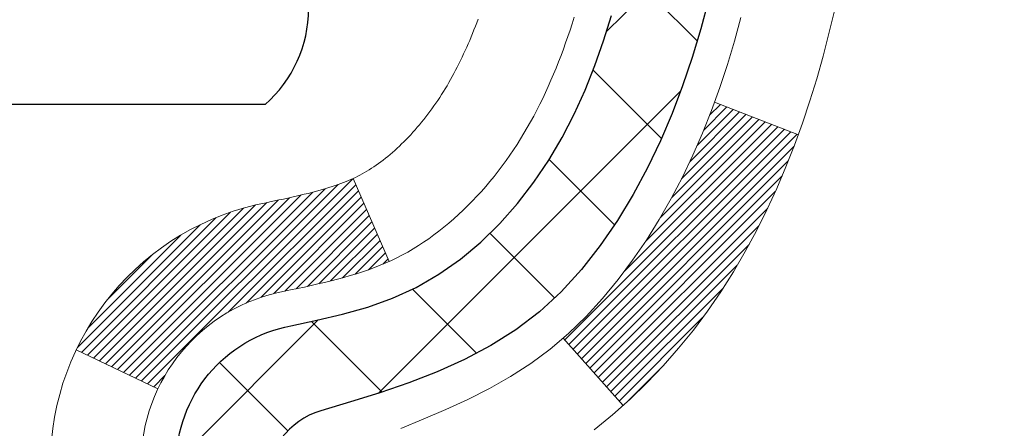
# Model space of a CAD drawing. Extents: x 13 to 3254, y -480 to 1977.
# Drawn here: x 102 to 103, y -458 to -458 of the extents above; entities that cross this region are included whole.
import ezdxf

# ---------------------------------------------------------------- set-up
doc = ezdxf.new("R2010")
doc.units = 0
doc.header["$LTSCALE"] = 5
doc.header["$MEASUREMENT"] = 0
doc.layers.get('DEFPOINTS').update_dxf_attribs({"linetype": 'CONTINUOUS'})
for name, color, linetype, lineweight in [('CONCRETE - H', 130, 'CONTINUOUS', 9), ('DECK COAT - H', 20, 'CONTINUOUS', 20), ('DECK COAT - L', 22, 'CONTINUOUS', 18), ('DIMS', 50, 'CONTINUOUS', 25), ('MIG FOOT - H', 251, 'CONTINUOUS', 20), ('MIG RETAINER - H', 251, 'CONTINUOUS', 20), ('PVC SIDESHEET - H', 170, 'CONTINUOUS', 20), ('PVC SIDESHEET - L', 150, 'CONTINUOUS', 25), ('SCREW - L', 1, 'CONTINUOUS', 25)]:
    doc.layers.add(name, color=color, linetype=linetype, lineweight=lineweight)
doc.dimstyles.get("Standard").update_dxf_attribs({"dimtxt": 0.18, "dimasz": 0.18, "dimexe": 0.18, "dimexo": 0.0625, "dimgap": 0.09, "dimtad": 0, "dimtih": 1, "dimtoh": 1, "dimdec": 4, "dimzin": 0, "dimdsep": 46, "dimtxsty": 'Standard', "dimcen": 0.09, "dimadec": 0, "dimazin": 0, "dimtfac": 1, "dimtdec": 4, "dimtofl": 0, "dimtmove": 0, "dimatfit": 3, "dimfxl": 1, "dimtolj": 1, "dimtzin": 0, "dimarcsym": 0})

# ---------------------------------------------------------------- blocks, each defined once
blk = doc.blocks.new('*D13')
at = {"layer": 'DEFPOINTS', "color": 0, "transparency": 16777216}
for p in [(108.0777768246803, -455.616466415421), (101.7104213733719, -460.6164664154207), (112.1558109705691, -460.6164664154207)]:
    blk.add_point(p, dxfattribs=at)
at = {"layer": 'DIMS', "color": 0, "lineweight": -2, "transparency": 16777216}
for p, q in [((108.3577768246803, -455.616466415421), (112.4358109705691, -455.616466415421)), ((112.1558109705691, -455.8964664154209), (112.1558109705691, -457.4166196833289)), ((112.1558109705691, -460.3364664154208), (112.1558109705691, -458.7232863499955)), ((101.9904213733719, -460.6164664154207), (112.4358109705691, -460.6164664154207))]:
    blk.add_line(p, q, dxfattribs=at)
at = {"layer": 'DIMS', "color": 0, "transparency": 16777216}
for points in [[(112.1091443039024, -455.8964664154209), (112.2024776372357, -455.8964664154209), (112.1558109705691, -455.616466415421)], [(112.1091443039024, -460.3364664154208), (112.2024776372357, -460.3364664154208), (112.1558109705691, -460.6164664154207)]]:
    blk.add_solid(points, dxfattribs=at)
at = {"layer": 'DIMS', "color": 0, "transparency": 16777216, "insert": (112.1558109705691, -458.0699530166622), "char_height": 0.28, "attachment_point": 5}
blk.add_mtext('\\A1;5 IN\\P [127.0mm]', dxfattribs=at)

msp = doc.modelspace()

# ---------------------------------------------------------------- hatches: boundary and pattern name
at = {"layer": 'CONCRETE - H'}
h = msp.add_hatch(dxfattribs=at)
h.set_pattern_fill('AR-CONC', color=256, scale=0.196, style=0)
h.set_pattern_definition([(49.99999999999999, (73.75701171874921, -148.0701722209127), (1.405829957897477, -0.1229941845658864), [0.147, -1.617]), (355, (73.75701171874921, -148.0701722209127), (-0.27195261388148, 1.474296582052023), [0.1176, -1.2936]), (100.45144446, (73.87416421350919, -148.0804217351527), (1.13387733958514, 1.351302382298514), [0.1249307763199997, -1.374238539519995]), (46.18420000000002, (73.75701171874921, -147.6781722209127), (2.091793008116282, -0.32441779035443), [0.2204999999999994, -2.425499999999991]), (96.63563549, (73.93132773894921, -147.7052071026327), (1.831937413521488, 1.909272457518119), [0.18739627032, -2.0613589696]), (351.1841639899999, (73.75701171874921, -147.6781722209127), (1.831937412307355, 1.909272456529181), [0.1764, -1.94040000196]), (21, (73.95301171874921, -147.7761722209127), (1.169937822152185, -0.7891330257040641), [0.147, -1.617]), (326.0000000000001, (73.95301171874921, -147.7761722209127), (0.4768980505663002, 1.421294088291832), [0.1176, -1.2936]), (71.45144474, (74.0505065365892, -147.8419333059527), (1.646835858390743, 0.6321610595004535), [0.1249307724, -1.37423853952]), (37.50000000000001, (73.75701171874921, -148.0701722209127), (0.02383331642188971, 0.6524719535093706), [0, -1.27792, 0, -1.3132, 0, -1.2985]), (7.499999999999999, (73.75701171874921, -148.0701722209127), (0.5156162933866113, 0.7730469552894261), [0, -0.74872, 0, -1.24852, 0, -0.4949]), (327.5, (73.3199317187492, -148.0701722209127), (1.046291974897922, -0.04420754859938432), [0, -0.49, 0, -1.5288, 0, -2.0286]), (317.5, (73.1239317187492, -148.0701722209127), (1.143044891911077, 0.1962057653713427), [0, -0.637, 0, -1.01528, 0, -1.4406])])
edge = h.paths.add_edge_path()
edge.add_spline(control_points=[(107.4157547087559, -455.616466415421), (107.4427579903497, -455.8349259302987), (107.4950814887692, -456.6574010767269), (106.0858617391128, -457.6238218507934), (105.9354709311786, -459.4696867763227), (106.1566686348052, -462.0244425708501), (108.2614688429119, -463.3759733486709), (108.687942317948, -464.8251945508159), (108.8216369849657, -465.0023682186708)], knot_values=[0, 0, 0, 0, 0.6097946140852741, 2.459896791674653, 4.283674621772908, 5.91596839756029, 9.963131510044782, 10.57233028913741, 10.57233028913741, 10.57233028913741, 10.57233028913741], degree=3, periodic=0)
edge.add_line((108.8216369849658, -465.002368218673), (108.3286338169645, -465.0023682186724))
edge.add_line((108.3286338169645, -465.0023682186724), (108.3286323009875, -464.8055182101594))
edge.add_line((108.3286323009875, -464.8055182101594), (107.6589516329438, -464.8055182101594))
edge.add_arc((107.6589516332428, -464.7661482078745), 0.03937000228495435, 239.99490622448928, 269.9999995648246, ccw=False)
edge.add_line((107.6392636009875, -464.8002418798069), (107.5035026933697, -464.7218602833126))
edge.add_arc((107.4483877253242, -464.8173292101579), 0.1102359999984484, 60.00181964698168, 89.9999999989881)
edge.add_line((107.4483877253262, -464.7070932101595), (106.5404297842949, -464.7070932101595))
edge.add_arc((106.5404297843722, -464.667723209574), 0.03937000058550666, 239.99745280158328, 269.99999988759726, ccw=False)
edge.add_line((106.5207432683188, -464.7018177550583), (105.8406575981361, -464.3091706274888))
edge.add_arc((105.7806576573546, -464.413093710294), 0.120000000139697, 60.00003268737713, 90.00072379946924)
edge.add_line((105.7806561414325, -464.2930937101639), (105.5692162748511, -464.2930937101638))
edge.add_arc((105.5692162748488, -464.2537237101639), 0.03936999999984891, 225, 270.00000000335035, ccw=False)
edge.add_line((105.5413774808736, -464.2815625041391), (105.4249109567411, -464.1650959800066))
edge.add_arc((105.1752089824343, -464.4147979543129), 0.3531319186156964, 44.99999999994457, 76.0979991089056)
edge.add_arc((104.885924389351, -465.5835677277537), 1.557170273114479, 76.09799910893331, 103.9020008909876)
edge.add_arc((104.5966397962676, -464.4147979543139), 0.3531319186166325, 103.9020008906742, 132.1169401458583)
edge.add_line((104.3598133005667, -464.1528526110075), (104.2304712978299, -464.281562504137))
edge.add_arc((104.2026325038528, -464.2537237101644), 0.03936999999939525, 269.99999999971044, 315.00000000460653, ccw=False)
edge.add_line((104.2026325038526, -464.2930937101638), (102.4917274013706, -464.2930937101638))
edge.add_arc((102.4917274013685, -464.2537237101637), 0.03937000000001944, 180, 270.00000000308154, ccw=False)
edge.add_line((102.4523574013684, -464.2537237101637), (102.4523574013646, -458.262754084517))
edge.add_arc((102.4917274013645, -458.2627540845169), 0.03936999999987734, 107.3023772371964, 180.0000000001654, ccw=False)
edge.add_arc((102.3524153605963, -457.8155399706806), 0.4290404058595616, 287.3023772371951, 306.9749010396823)
edge.add_arc((102.2759290207876, -457.7534318785412), 0.5251995961844595, 309.5666441756437, 345.6920565175259)
edge.add_arc((101.2059788343887, -457.4665768517243), 1.632909065609104, 345.2170686115344, 355.1808035833525)
edge.add_arc((101.4751453065661, -457.7005047761629), 1.361411651893383, 4.074979495407466, 18.33505396015681)
edge.add_arc((102.340674684298, -457.4079498713928), 0.447825409091492, 17.64025593849731, 71.87109708272808)
edge.add_arc((102.5107524528617, -456.9307663071463), 0.06004988997894509, 193.4822306559217, 239.21539210709102, ccw=False)
edge.add_line((102.4523574013646, -456.9447665659703), (102.4523574013646, -456.7555315171116))
edge.add_line((102.4523574013646, -456.7555315171116), (102.353932401365, -456.7555315171116))
edge.add_line((102.353932401365, -456.7555315171116), (102.3539324013649, -456.7509789609916))
edge.add_arc((102.3933024013648, -456.7509789609914), 0.03936999999987734, 122.90315213924501, 180.0000000002482, ccw=False)
edge.add_line((102.3719158047291, -456.7179243034628), (102.6871337451849, -456.5139760719898))
edge.add_arc((102.5061616582583, -456.3128260777503), 0.2705775608381342, 311.9773110941014, 358.530711149231)
edge.add_line((102.776650256575, -456.3197639888022), (103.064562936787, -456.3197639888022))
edge.add_arc((103.0657667783304, -456.2422276728653), 0.07754566089428999, 269.1104878121722, 360.8895121878596)
edge.add_line((103.1433030942673, -456.2410238313219), (103.1433030942673, -455.6164664154211))
edge.add_line((103.1433030942673, -455.6164664154211), (107.4157547087559, -455.6164664154211))
at = {"layer": 'DECK COAT - H'}
h = msp.add_hatch(dxfattribs=at)
h.set_pattern_fill('ANSI31', color=256, scale=0.03937, style=0)
h.set_pattern_definition([(45, (-82.07575907758947, -443.6690106967417), (-0.003479849246914297, 0.003479849246914297), [])])
h.paths.add_polyline_path([(102.3814883694137, -462.0043601527928), (102.4523543694136, -462.0043601527929), (102.4523543694136, -462.2405801527929), (102.3814883694136, -462.2405801527928)])
h.paths.add_polyline_path([(102.3814883694139, -461.5319201527928), (102.452354369414, -461.5319201527929), (102.4523543694138, -461.7681401527929), (102.3814883694138, -461.7681401527928)])
h.paths.add_polyline_path([(102.3814883694142, -461.0594801527928), (102.4523543694142, -461.0594801527929), (102.4523543694141, -461.2957001527929), (102.381488369414, -461.2957001527928)])
h.paths.add_polyline_path([(102.3814883694144, -460.5870401527928), (102.4523543694144, -460.5870401527929), (102.4523543694143, -460.8232601527929), (102.3814883694143, -460.8232601527928)])
h.paths.add_polyline_path([(102.3814883694147, -460.1146001527928), (102.4523543694146, -460.1146001527929), (102.4523543694145, -460.3508201527929), (102.3814883694145, -460.3508201527928)])
h.paths.add_polyline_path([(102.381488369415, -459.6421601527928), (102.452354369415, -459.6421601527929), (102.4523543694147, -459.8783801527929), (102.3814883694147, -459.8783801527928)])
h.paths.add_polyline_path([(102.3814883694152, -459.1697201527928), (102.4523543694152, -459.1697201527929), (102.452354369415, -459.4059401527929), (102.3814883694151, -459.4059401527928)])
h.paths.add_polyline_path([(102.3814883694154, -458.6972801527928), (102.4523543694154, -458.6972801527929), (102.4523543694153, -458.9335001527929), (102.3814883694153, -458.9335001527928)])
h.paths.add_polyline_path([(102.3814883693932, -458.2627524284163, -0.2338025474487271), (102.4248278767589, -458.1751348789799), (102.4678335636819, -458.2314614927025, 0.2338092780812937), (102.4523543693933, -458.2627540845169), (102.4523543693938, -458.4610601527929), (102.3814883694155, -458.4610601527928)])
h.paths.add_polyline_path([(102.6291993747749, -458.0407143386627), (102.6406463349797, -458.0254512035208), (102.6513839551985, -458.0097690255855), (102.661438434682, -457.9936880273291), (102.6708366877472, -457.9772237491056), (102.6796046386943, -457.9604017922991), (102.6877676443346, -457.9432535253844), (102.6953510547624, -457.9258103851038), (102.7049409881646, -457.9016531934846), (102.7703722396134, -457.9271788975099), (102.7674394095945, -457.9352795790469), (102.7607391453735, -457.9523461782393), (102.753548081989, -457.9692491100207), (102.7458478662805, -457.9859581611582), (102.737620621725, -458.0024416329178), (102.7288493400836, -458.0186672551717), (102.7195258225509, -458.034596960553), (102.7096469979979, -458.0501893073165), (102.6992098589285, -458.0654028118412), (102.6882113978469, -458.0801959905065), (102.6766486072573, -458.0945273596915), (102.6645184796637, -458.1083554357755), (102.6518210981109, -458.1216478186613), (102.6385698189273, -458.1344111202585), (102.6330964705457, -458.1392694225536), (102.5862527278671, -458.0864974316668), (102.5904711780504, -458.082873632458), (102.6041206643617, -458.0695669104936), (102.6170271298868, -458.0554665352424)])
h.paths.add_polyline_path([(102.1846383694174, -462.1550740241735), (102.2555043694138, -462.1550740241735), (102.2555043694137, -462.3912940241735), (102.184638369417, -462.3912940241735)])
h.paths.add_polyline_path([(102.1846383694184, -461.6826340241735), (102.255504369414, -461.6826340241735), (102.2555043694139, -461.9188540241735), (102.1846383694179, -461.9188540241735)])
h.paths.add_polyline_path([(102.1846383694193, -461.2101940241735), (102.2555043694144, -461.2101940241735), (102.2555043694143, -461.4464140241735), (102.1846383694189, -461.4464140241735)])
h.paths.add_polyline_path([(102.1846383694204, -460.7377540241735), (102.2555043694146, -460.7377540241735), (102.2555043694145, -460.9739740241735), (102.1846383694199, -460.9739740241735)])
h.paths.add_polyline_path([(102.1846383694213, -460.2653140241734), (102.2555043694149, -460.2653140241735), (102.2555043694147, -460.5015340241735), (102.1846383694208, -460.5015340241735)])
h.paths.add_polyline_path([(102.1846383694223, -459.7928740241734), (102.2555043694152, -459.7928740241735), (102.255504369415, -460.0290940241735), (102.1846383694217, -460.0290940241734)])
h.paths.add_polyline_path([(102.1846383694233, -459.3204340241734), (102.2555043694155, -459.3204340241735), (102.2555043694154, -459.5566540241735), (102.1846383694228, -459.5566540241734)])
h.paths.add_polyline_path([(102.1846383694242, -458.8479940241734), (102.2555043694157, -458.8479940241735), (102.2555043694156, -459.0842140241735), (102.1846383694238, -459.0842140241734)])
h.paths.add_polyline_path([(102.1846383694251, -458.3755540241734), (102.2555043694161, -458.3755540241735), (102.2555043694158, -458.6117740241735), (102.1846383694247, -458.6117740241734)])
h.paths.add_polyline_path([(102.354773317352, -457.9801833777775), (102.3559587480012, -457.9799167023554), (102.3697385814349, -457.9769858439817), (102.3821832754552, -457.9741741346666), (102.3937919254328, -457.9712401383315), (102.4041730409077, -457.9682167842712), (102.4143559596911, -457.9647080333997), (102.4216197071716, -457.9615506683044), (102.4499873934679, -458.0264520301185), (102.4473561611665, -458.0276396247335), (102.4429141993292, -458.0295057905087), (102.4383845809107, -458.0312803328047), (102.4337696823214, -458.0329694460427), (102.4290721762602, -458.034579147634), (102.4242947354262, -458.0361154549899), (102.4194400325186, -458.0375843855212), (102.4145107402363, -458.0389919566393), (102.4095095312786, -458.0403441857554), (102.4044390783443, -458.0416470902806), (102.3993020541325, -458.042906687626), (102.3941012072896, -458.0441290458289), (102.3888407918893, -458.0453215200163), (102.3835247219071, -458.046491903999), (102.3781564781709, -458.047647792643), (102.3727395415082, -458.0487967808147), (102.3678576369132, -458.0498309946615, 0.2400102199965536), (102.26879852506, -458.1262060756986), (102.2047695194026, -458.0958370719194, -0.2400102199965792)])
at = {"layer": 'MIG FOOT - H'}
h = msp.add_hatch(dxfattribs=at)
h.set_pattern_fill('ANSI31', color=256, scale=1.9685, style=0)
h.set_pattern_definition([(45, (-849.062685964125, -923.1791331409175), (-0.1739924623457148, 0.1739924623457148), [])])
h.paths.add_polyline_path([(102.1124198573939, -456.8536312186815), (101.9484198573939, -456.8536312186815), (101.9484198573944, -457.4161312186815), (102.1124198573944, -457.4161312186815)])
edge = h.paths.add_edge_path()
edge.add_line((102.1124198573944, -457.7911312186815), (101.9484198573946, -457.7911312186815))
edge.add_line((101.9484198573946, -457.7911312186815), (101.9484198573945, -464.3980387186814))
edge.add_arc((102.3027498573944, -464.3980387186814), 0.3543299999998908, 179.9999999999908, 270.0000000000184)
edge.add_line((102.3027498573945, -464.7523687186814), (104.6671698263944, -464.7523687186815))
edge.add_line((104.6671698263944, -464.7523687186815), (104.6671698263942, -464.5883687186814))
edge.add_line((104.6671698263942, -464.5883687186814), (102.3027498573945, -464.5883687186814))
edge.add_arc((102.3027498573945, -464.3980387186814), 0.1903300000000172, 180, 270, ccw=False)
edge.add_line((102.1124198573945, -464.3980387186814), (102.1124198573944, -457.7911312186815))
h.paths.add_polyline_path([(105.6359198573942, -464.5883687186814), (105.1046728883945, -464.5883687186815), (105.1046728883944, -464.7523687186815), (105.6359198573945, -464.7523687186815)])
at = {"layer": 'MIG RETAINER - H'}
h = msp.add_hatch(dxfattribs=at)
h.set_pattern_fill('ANSI31', color=256, scale=0.47, style=0)
h.set_pattern_definition([(45, (-849.062685964125, -893.8779894473618), (-0.04154252339470966, 0.04154252339470967), [])])
h.paths.add_polyline_path([(101.7104198573959, -458.5256312186814), (101.7104198573939, -457.8245143115472), (101.7847161916766, -457.7599294934864), (101.9484198573945, -457.7599294934864), (101.948419857395, -458.5256312186814)])
edge = h.paths.add_edge_path()
edge.add_arc((102.4904198573928, -456.0766312186792), 0.07800000000003138, 270.000000000501, 360.0000000000418)
edge.add_line((102.5684198573929, -456.0766312186791), (102.5684198573926, -455.813631218682))
edge.add_arc((102.5884198573928, -455.8136312186818), 0.02000000000020918, 90.00000000195422, 180.0000000006514, ccw=False)
edge.add_line((102.5884198573921, -455.7936312186816), (102.675419857392, -455.7936312186798))
edge.add_arc((102.6754198573927, -455.8236312186798), 0.03000000000002956, 2.1719870346714742e-10, 90.0000000013028, ccw=False)
edge.add_line((102.7054198573926, -455.8236312186797), (102.7054198573933, -456.3586312186868))
edge.add_arc((102.5484198573934, -456.3586312186869), 0.1569999999999254, -90.00000000033191, 6.230038707144558e-11, ccw=False)
edge.add_line((102.5484198573925, -456.5156312186869), (102.3821595424352, -456.5156312186861))
edge.add_arc((102.3821595424459, -456.5943709037176), 0.07873968503150763, 90.00000000777618, 177.4144840053407)
edge.add_arc((102.1886170833797, -456.5856312186821), 0.114999999999426, 275.2124696741832, 357.41448399788595, ccw=False)
edge.add_arc((102.1972477687049, -456.6802383604354), 0.02000000000000517, 160.3257550186187, 275.2124696744299, ccw=False)
edge.add_arc((102.0672008022736, -456.6337407462472), 0.1181095275611714, 340.3257550185371, 642.6342225154141)
edge.add_arc((102.0974089624339, -456.7685061300184), 0.02000000000040289, -10.621520467928804, 102.63422251394002, ccw=False)
edge.add_arc((102.0394198573938, -456.7576312186804), 0.07899999999997757, 270.0000000008245, 349.3784795304081, ccw=False)
edge.add_line((102.039419857395, -456.8366312186804), (101.9654198573938, -456.8366312186815))
edge.add_arc((101.965419857394, -456.8536312186815), 0.01699999999999591, 90.00000000076633, 180)
edge.add_line((101.9484198573939, -456.8536312186815), (101.9484198573945, -457.4473329438769))
edge.add_line((101.9484198573945, -457.4473329438769), (101.7847161916766, -457.4473329438769))
edge.add_line((101.7847161916766, -457.4473329438769), (101.7104198573946, -457.3827481258165))
edge.add_line((101.7104198573946, -457.3827481258165), (101.7104198573926, -455.8236312186825))
edge.add_arc((101.7404198573925, -455.8236312186824), 0.02999999999985903, 90.00000000043423, 180.0000000002171, ccw=False)
edge.add_line((101.7404198573923, -455.7936312186824), (101.8054198573924, -455.7936312186818))
edge.add_arc((101.8054198573927, -455.8136312186818), 0.01999999999998181, 0, 90.00000000065143, ccw=False)
edge.add_line((101.8254198573926, -455.8136312186818), (101.825419857393, -456.0766312186832))
edge.add_arc((101.903419857393, -456.0766312186831), 0.07799999999997453, 180.0000000000835, 270.0000000004176)
edge.add_line((101.9034198573935, -456.1546312186831), (101.9074198573935, -456.1546312186831))
edge.add_arc((101.9074198573931, -456.0766312186832), 0.07799999999986085, 270.000000000334, 360.0000000001671)
edge.add_line((101.985419857393, -456.076631218683), (101.9854198573926, -455.8136312186824))
edge.add_arc((102.0054198573926, -455.8136312186824), 0.01999999999998181, 90.00000000032571, 180, ccw=False)
edge.add_line((102.0054198573925, -455.7936312186824), (102.1468665054488, -455.7936312186814))
edge.add_line((102.1468665054488, -455.7936312186814), (102.1468665054488, -456.1245264248986))
edge.add_line((102.1468665054488, -456.1245264248986), (102.1661520678465, -456.1438570318005))
edge.add_line((102.1661520678465, -456.1438570318005), (102.1661520678465, -456.2209992813858))
edge.add_line((102.1661520678465, -456.2209992813858), (102.2240087550352, -456.2595704061787))
edge.add_line((102.2240087550352, -456.2595704061787), (102.2818654422238, -456.2209992813858))
edge.add_line((102.2818654422238, -456.2209992813858), (102.2818654422238, -456.1438570318005))
edge.add_line((102.2818654422238, -456.1438570318005), (102.3011510046206, -456.1245714694045))
edge.add_line((102.3011510046206, -456.1245714694045), (102.3011510046206, -455.7936312186814))
edge.add_line((102.3011510046206, -455.7936312186814), (102.3884198573926, -455.7936312186812))
edge.add_arc((102.3884198573926, -455.8136312186812), 0.01999999999998181, 0, 90, ccw=False)
edge.add_line((102.4084198573926, -455.8136312186812), (102.408419857393, -456.0766312186793))
edge.add_arc((102.486419857393, -456.0766312186791), 0.07800000000008822, 180.000000000167, 270.000000000334)
edge.add_line((102.4864198573935, -456.1546312186792), (102.4904198573935, -456.1546312186792))
at = {"layer": 'PVC SIDESHEET - H'}
h = msp.add_hatch(dxfattribs=at)
h.set_pattern_fill('ANSI37', color=256, scale=0.59055, style=0)
h.set_pattern_definition([(45, (-82.07575907758947, -443.6690106967417), (-0.05219773870371446, 0.05219773870371446), []), (135, (-82.07575907758947, -443.6690106967417), (-0.05219773870371446, -0.05219773870371446), [])])
h.paths.add_polyline_path([(102.2830633693938, -456.8248507573086), (102.2830633693936, -456.7509789609915, -0.2544175294253038), (102.3334168988131, -456.6584259199111), (102.554286761069, -456.5155215606998, 0.4033078353723514), (102.7054198573833, -456.3586312186096), (102.7054198573833, -456.3337812526145, 0.02353096692885778), (102.7062908693922, -456.3152837185611), (102.7062908693908, -455.8172532185615, 0.4142135623729873), (102.6826688693907, -455.7936312185615), (102.3027483696272, -455.7936312185626), (102.3027483696269, -455.7345761030164), (102.3273544751847, -455.7148912185704), (102.6657613022672, -455.7148912185694, -0.4142135623730915), (102.7759973022674, -455.8251272185691), (102.7759973022687, -456.3152837185611, -0.213440768600962), (102.6871307132135, -456.5139760719897), (102.3719127727577, -456.7179243034628, 0.2544175294251872), (102.3539293693936, -456.7509789609915), (102.3539293693938, -456.8248507573086), (102.3539293693936, -457.007308858267, 0.3306422189433676), (102.3959000720202, -457.0638386717138), (102.4196603439188, -457.0709102833549), (102.4427179438905, -457.0781704477025), (102.4653937240795, -457.0859902574604), (102.4875313917449, -457.0945987958748), (102.5089746541455, -457.1042251461917), (102.5295672185405, -457.1150983916571), (102.5491527921884, -457.127447615517), (102.5675751137463, -457.1415018130592), (102.5847201955462, -457.1573715532449), (102.6005998549593, -457.1748149722652), (102.6152492063342, -457.1935249416881), (102.6287033640197, -457.2131943330815), (102.6409977615812, -457.2335180932656), (102.6521834420217, -457.254292647225), (102.6623337995004, -457.2754597265482), (102.671523258354, -457.2969742583695), (102.6798211660765, -457.3188058327597), (102.6872946095603, -457.3409305688568), (102.6940106653496, -457.3633246156879), (102.7000364099884, -457.3859641222803), (102.7054389200207, -457.4088252376612), (102.7102852719907, -457.4318841108577), (102.7146425424424, -457.455116890897), (102.7185778079195, -457.4784997268063), (102.7221581449665, -457.5020087676127), (102.7254506301272, -457.5256201623436), (102.7285223399456, -457.549310060026), (102.7314403509659, -457.5730546096871), (102.734271739732, -457.5968299603541, -0.05933499155532457), (102.7342590920223, -457.6107968937517), (102.7314403509659, -457.6344660408002), (102.7285223399456, -457.6582105904614), (102.7254506301272, -457.6819004881436), (102.7221581449665, -457.7055118828745), (102.7185778079195, -457.7290209236809), (102.7146425424424, -457.7524037595903), (102.7102852719907, -457.7756365396295), (102.7054389200207, -457.798695412826), (102.7000364099884, -457.8215565282069), (102.6940106653496, -457.8441960347993), (102.6872946095603, -457.8665900816305), (102.6798211660765, -457.8887148177276), (102.671523258354, -457.9105463921177), (102.6623337995004, -457.9320609239391), (102.6521834420217, -457.9532280032622), (102.6409977615812, -457.9740025572217), (102.6287033640197, -457.9943263174057), (102.6152492063341, -458.0139957087991), (102.6005998549593, -458.032705678222), (102.5847201955462, -458.0501490972423), (102.5675751137463, -458.066018837428), (102.5491527921884, -458.0800730349702), (102.5295672185405, -458.0924222588301), (102.5089746541455, -458.1032955042955), (102.4875313917449, -458.1129218546124), (102.4653937240795, -458.1215303930268), (102.4427179438905, -458.1293502027848), (102.4196603439188, -458.1366103671324), (102.3963772169057, -458.1435399693157, 0.3329817396557117), (102.3539293693934, -458.2002117922195), (102.2830633694035, -458.2002117922195), (102.2830633693936, -458.1852569163804, -0.3608117966093517), (102.3729459834096, -458.0769161790053), (102.393263800091, -458.0725701859432), (102.4134071826852, -458.0678077231216), (102.4332016971053, -458.0622123207808), (102.4524729092637, -458.0553675091613), (102.4710478813534, -458.04686458241), (102.4888041796012, -458.0365568903485), (102.5056808583856, -458.0246168329306), (102.5216206918915, -458.011236111469), (102.536566454304, -457.9966064272766), (102.5504609198083, -457.9809194816664), (102.5632468625895, -457.9643669759512), (102.5748781935835, -457.9471301401914), (102.585394135186, -457.9293099909409), (102.5948733545517, -457.9109704570939), (102.6033947322975, -457.8921752668377), (102.6110371490407, -457.8729881483596), (102.6178794853983, -457.8534728298472), (102.6240006219876, -457.8336930394876), (102.6294794394254, -457.8137125054683), (102.6343948183291, -457.7935949559766), (102.6388250435025, -457.773402887862), (102.6428347067579, -457.7531704993357), (102.6464747128633, -457.7329037022627), (102.6497953719626, -457.7126071796281), (102.6528469942003, -457.692285614417), (102.6556798897206, -457.6719436896147), (102.6583443686678, -457.6515860882062), (102.660890741186, -457.6312174931768), (102.6633573682619, -457.6109408144535, 0.06060086340155051), (102.6633693174196, -457.5966780629755), (102.660890741186, -457.5763031573104), (102.6583443686678, -457.5559345622809), (102.6556798897206, -457.5355769608726), (102.6528469942003, -457.5152350360702), (102.6497953719626, -457.4949134708591), (102.6464747128633, -457.4746169482245), (102.6428347067579, -457.4543501511515), (102.6388250435025, -457.4341177626252), (102.6343948183291, -457.4139256945106), (102.6294794394254, -457.3938081450189), (102.6240006219876, -457.3738276109996), (102.6178794853983, -457.35404782064), (102.6110371490407, -457.3345325021275), (102.6033947322975, -457.3153453836495), (102.5948733545517, -457.2965501933933), (102.585394135186, -457.2782106595463), (102.5748781935835, -457.2603905102958), (102.5632468625895, -457.243153674536), (102.5504609198083, -457.2266011688208), (102.536566454304, -457.2109142232105), (102.5216206918915, -457.1962845390182), (102.5056808583856, -457.1829038175566), (102.4888041796012, -457.1709637601386), (102.4710478813534, -457.1606560680771), (102.4524729092637, -457.152153141326), (102.4332016971053, -457.1453083297064), (102.4134071826852, -457.1397129273657), (102.393263800091, -457.134950464544), (102.3729459834096, -457.1306044714819, -0.3608117966100778), (102.2830633693936, -457.0222637341067)])

# ---------------------------------------------------------------- linework, layer by layer
at = {"layer": 'DECK COAT - L'}
for p, q in [((102.7704276237552, -457.9272005036871), (102.7048058050347, -457.9016004565357)), ((102.4499935293835, -458.0264660682492), (102.4216069877499, -457.9615215680184)), ((102.633156632208, -458.1393371978959), (102.586338468812, -458.0865940234442)), ((102.26879852506, -458.1262060756986), (102.2047695194026, -458.0958370719194))]:
    msp.add_line(p, q, dxfattribs=at)
for points in [[(102.1846383693935, -458.1852569163804, -0.3608117966091343), (102.354773317352, -457.9801833777775), (102.3563936643514, -457.9798188632273), (102.3600185226665, -457.9790532213395), (102.3635736298119, -457.9782970789959), (102.3670570238967, -457.9775486747973), (102.3704667430298, -457.9768062473448), (102.3738008253197, -457.9760680352391), (102.3770573088757, -457.9753322770811), (102.3802343327582, -457.974597160854), (102.3833321341545, -457.9738603506825), (102.386350783434, -457.9731208293159), (102.3892898240796, -457.9723780095651), (102.3921487995737, -457.9716313042415), (102.3949272533991, -457.9708801261561), (102.3976247290383, -457.9701238881202), (102.400240769974, -457.9693620029447), (102.4027749196887, -457.9685938834411), (102.4052262619404, -457.9678191433157), (102.4075917429052, -457.9670387945545), (102.4098703349284, -457.9662536550561), (102.4120613861378, -457.9654644241018), (102.4141642446619, -457.9646718009732), (102.4161782586287, -457.9638764849519), (102.4181038204452, -457.9630789342661), (102.4199545265148, -457.9622744797113), (102.4217525434298, -457.9614536075991), (102.4235201377809, -457.9606066184435), (102.4252795761586, -457.9597238127585), (102.4270485938509, -457.9587972405109), (102.4288234101964, -457.9578273559022), (102.4306048964141, -457.9568129363037), (102.4323951078095, -457.955752307194), (102.4341960996882, -457.954643794052), (102.4360083394989, -457.9534865689346), (102.4378273937588, -457.9522825721727), (102.4396516328742, -457.9510324175005), (102.4414797136304, -457.9497365714951), (102.443310292812, -457.948395500734), (102.4451418434565, -457.947009749621), (102.446972756803, -457.9455800384298), (102.4488020492779, -457.9441069574218), (102.450628763695, -457.9425910887682), (102.4524519428683, -457.9410330146401), (102.4542706296121, -457.9394333172086), (102.4560838667406, -457.9377925786449), (102.4578906970675, -457.9361113811201), (102.4596901634072, -457.9343903068053), (102.4614813085737, -457.9326299378716), (102.4632624353208, -457.9308316288226), (102.4650313686675, -457.9289975729482), (102.4667871576335, -457.9271289327717), (102.4685288702428, -457.925226852848), (102.4702555745195, -457.9232924777317), (102.4719663384877, -457.9213269519777), (102.4736602301714, -457.9193314201408), (102.4753363175949, -457.9173070267759), (102.476993668782, -457.9152549164375), (102.4786313517571, -457.9131762336805), (102.480248434544, -457.9110721230599), (102.4818439851669, -457.9089437291302), (102.48341707165, -457.9067921964463), (102.4849667620172, -457.904618669563), (102.4864927769367, -457.9024235605795), (102.4879980255712, -457.9002037409875), (102.4894831587008, -457.8979586716659), (102.4909483810638, -457.8956883175202), (102.4923938973981, -457.893392643456), (102.4938199124422, -457.8910716143787), (102.4952266309343, -457.8887251951939), (102.4966142576124, -457.886353350807), (102.4979829972148, -457.8839560461237), (102.4993330544797, -457.8815332460493), (102.5006646341453, -457.8790849154894), (102.5019779409497, -457.8766110193496), (102.5032731796312, -457.8741115225353), (102.5045505549281, -457.871586389952), (102.5058102588867, -457.8690356029624), (102.5070521150127, -457.8664596540748), (102.5082761453435, -457.8638588670756), (102.5094825486109, -457.8612333507533), (102.5106715235467, -457.8585832138966), (102.5118432688826, -457.8559085652939), (102.5129979833505, -457.853209513734), (102.5141358656822, -457.8504861680055), (102.5152571146095, -457.847738636897), (102.5163619288641, -457.8449670291971), (102.5174505071779, -457.8421714536944), (102.5185230482826, -457.8393520191775), (102.51957975091, -457.8365088344352)], [(102.5948007084366, -457.835130351718), (102.5932089385305, -457.8402013956838), (102.5915715989226, -457.8452456894157), (102.5898874213656, -457.8502622524282), (102.5881551376126, -457.8552501042358), (102.5863734794166, -457.8602082643533), (102.5845411785304, -457.8651357522951), (102.5826569667069, -457.8700315875759), (102.5807195756992, -457.87489478971), (102.5787277372602, -457.8797243782122), (102.5766801831428, -457.8845193725969), (102.5745756451, -457.8892787923788), (102.5724128548846, -457.8940016570724), (102.5701905442498, -457.8986869861923), (102.5679074449483, -457.9033337992529), (102.5655622887331, -457.9079411157691), (102.5631538073573, -457.9125079552551), (102.5606807325736, -457.9170333372257), (102.5581417961352, -457.9215162811954), (102.5555357297948, -457.9259558066787), (102.5528612653056, -457.9303509331902), (102.5501171344203, -457.9347006802445), (102.5473020688919, -457.9390040673561), (102.5444148004735, -457.9432601140396), (102.5414540609178, -457.9474678398096), (102.5384185838307, -457.951626262701), (102.5353085747134, -457.9557331706647), (102.5321261092389, -457.9597846589544), (102.5288729566176, -457.9637770222766), (102.5255508860595, -457.967706555338), (102.5221616667747, -457.9715695528451), (102.5187070679734, -457.9753623095044), (102.5151888588658, -457.9790811200227), (102.5116088086618, -457.9827222791065), (102.5079686865717, -457.9862820814623), (102.5042702618057, -457.9897568217968), (102.5005153035737, -457.9931427948165), (102.4967055810862, -457.996436295228), (102.4928429936929, -457.99963389566), (102.488929494983, -458.0027326355876), (102.4849668902287, -458.0057294441919), (102.4809569842491, -458.008621249987), (102.4769015818633, -458.0114049814866), (102.4728024878905, -458.0140775672045), (102.4686663497248, -458.0166333127568), (102.464497159411, -458.0190682399124), (102.4602882755494, -458.0213843171856), (102.4560329679889, -458.0235835620787), (102.4517245065784, -458.0256679920939), (102.4473561611665, -458.0276396247335), (102.4429141993292, -458.0295057905087), (102.4383845809107, -458.0312803328047), (102.4337696823214, -458.0329694460427), (102.4290721762602, -458.034579147634), (102.4242947354262, -458.0361154549898), (102.4194400325186, -458.0375843855212), (102.4145107402364, -458.0389919566393), (102.4095095312785, -458.0403441857554), (102.4044390783443, -458.0416470902806), (102.3993020541325, -458.042906687626), (102.3941012072897, -458.0441290458289), (102.3888407918893, -458.0453215200162), (102.3835247219071, -458.0464919039989), (102.3781564781709, -458.047647792643), (102.3727395415082, -458.0487967808147), (102.3678576369132, -458.0498309946615, 0.3608117966091343), (102.2555043693936, -458.1852569163804)]]:
    msp.add_lwpolyline(points, format="xyb", dxfattribs=at)
for points in [[(102.4589391378801, -458.1575046052053), (102.4766419721575, -458.1500948392527), (102.4942234490292, -458.1424992024762), (102.5115622110898, -458.1345318240521), (102.5285369009336, -458.1260068331563), (102.545026161155, -458.1167383589651), (102.5609086343484, -458.1065405306546), (102.5760698708039, -458.0952448691771), (102.5904711780504, -458.082873632458), (102.6041206643617, -458.0695669104936), (102.6170271298868, -458.0554665352424), (102.6291993747749, -458.0407143386627), (102.6406463349797, -458.0254512035208), (102.6513839551985, -458.0097690255855), (102.661438434682, -457.9936880273291), (102.6708366877472, -457.9772237491056), (102.6796046386943, -457.9604017922991), (102.6877676443346, -457.9432535253844), (102.6953510547624, -457.9258103851038), (102.7023802200714, -457.9081038081994), (102.708880490356, -457.8901652314134), (102.7148772157098, -457.8720260914881), (102.720395746227, -457.8537178251656), (102.7254614320015, -457.835271869188)], [(102.7987063783117, -457.8300615773413), (102.7944315313377, -457.8478932108727), (102.7898161185038, -457.8656174349051), (102.7848346698614, -457.8832262165886), (102.7794617154614, -457.9007115230734), (102.7736717853555, -457.9180653215095), (102.7674394095945, -457.9352795790469), (102.7607391453735, -457.9523461782393), (102.753548081989, -457.9692491100207), (102.7458478662805, -457.9859581611582), (102.737620621725, -458.0024416329178), (102.7288493400836, -458.0186672551717), (102.7195258225509, -458.034596960553), (102.7096469979979, -458.0501893073165), (102.6992098589285, -458.0654028118412), (102.6882113978469, -458.0801959905065), (102.6766486072573, -458.0945273596915), (102.6645184796637, -458.1083554357755), (102.6518210981109, -458.1216478186613), (102.6385698189273, -458.1344111202585), (102.6247807633326, -458.1466506847394), (102.6104651659113, -458.1582999494245)]]:
    msp.add_lwpolyline(points, dxfattribs=at)
at = {"layer": 'PVC SIDESHEET - L'}
for points in [[(102.7000364099884, -457.8215565282069), (102.6940106653496, -457.8441960347993), (102.6872946095603, -457.8665900816305), (102.6798211660765, -457.8887148177276), (102.671523258354, -457.9105463921177), (102.6623337995004, -457.9320609239391), (102.6521834420217, -457.9532280032622), (102.6409977615812, -457.9740025572217), (102.6287033640197, -457.9943263174057), (102.6152492063341, -458.0139957087991), (102.6005998549593, -458.032705678222), (102.5847201955462, -458.0501490972423), (102.5675751137463, -458.066018837428), (102.5491527921884, -458.0800730349702), (102.5295672185405, -458.0924222588301), (102.5089746541455, -458.1032955042955), (102.4875313917449, -458.1129218546124), (102.4653937240795, -458.1215303930268), (102.4427179438905, -458.1293502027848), (102.4196603439188, -458.1366103671324), (102.3963772169056, -458.1435399693157, 0.3329817396556059), (102.3539293693934, -458.2002117922195)], [(102.2830633693936, -458.1852569163804, -0.3608117966091343), (102.3729459834096, -458.0769161790053), (102.393263800091, -458.0725701859432), (102.4134071826852, -458.0678077231216), (102.4332016971053, -458.0622123207808), (102.4524729092637, -458.0553675091613), (102.4710478813534, -458.04686458241), (102.4888041796012, -458.0365568903485), (102.5056808583856, -458.0246168329306), (102.5216206918915, -458.011236111469), (102.536566454304, -457.9966064272766), (102.5504609198083, -457.9809194816664), (102.5632468625895, -457.9643669759512), (102.5748781935835, -457.9471301401914), (102.585394135186, -457.9293099909409), (102.5948733545517, -457.9109704570939), (102.6033947322975, -457.8921752668377), (102.6110371490407, -457.8729881483596), (102.6178794853983, -457.8534728298472), (102.6240006219876, -457.8336930394876)]]:
    msp.add_lwpolyline(points, format="xyb", dxfattribs=at)
at = {"layer": 'SCREW - L'}
msp.add_line((102.3527101776722, -457.9033407233798), (102.1124198573935, -457.9033407233798), dxfattribs=at)
msp.add_arc((102.2875197229885, -457.8284125893346), 0.09931777611989402, 311.0245651776143, 48.97543482238559, dxfattribs=at)

# ---------------------------------------------------------------- dimensions: what is measured, and where the dimension line sits
at = {"layer": 'DIMS'}
dim = msp.add_linear_dim(base=(112.1558109705691, -460.6164664154207), p1=(108.0777768246803, -455.616466415421), p2=(101.7104213733719, -460.6164664154207), angle=90, text='<>\\P[]', dimstyle='Standard', override={"dimtxt": 0.28, "dimasz": 0.28, "dimexe": 0.28, "dimexo": 0.28, "dimgap": 0.28, "dimlunit": 5, "dimpost": ' IN', "dimfrac": 2}, dxfattribs=at)
dim.commit()
dim.dimension.update_dxf_attribs({"geometry": '*D13', "text_midpoint": (112.1558109705691, -458.0699530166622), "dimtype": 160})

doc.saveas('drawing.dxf')
